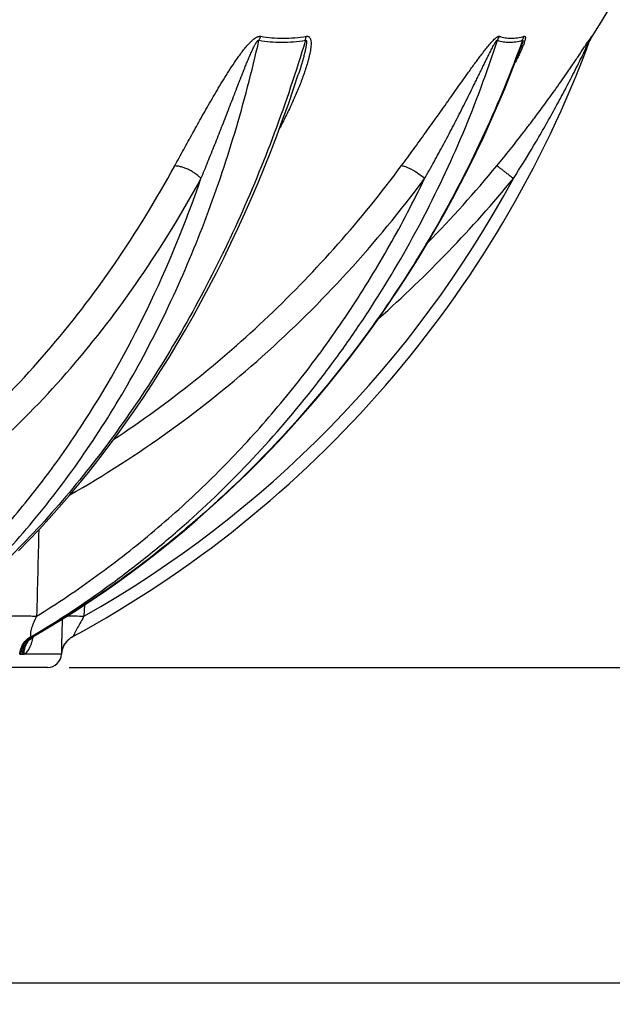
# Model space of a CAD drawing. Units: millimetres. Extents: x -596 to 1884, y 0 to 4174.
# Drawn here: x 1063 to 1337, y 1602 to 2057 of the extents above; entities that cross this region are included whole.
import ezdxf

# ---------------------------------------------------------------- set-up
doc = ezdxf.new("R2010")
doc.units = ezdxf.units.MM
doc.header["$LTSCALE"] = 10
doc.layers.add('AM_5', color=3, linetype='Continuous', lineweight=25)
doc.layers.add('RUNDUNGEN', color=7, linetype='Continuous')
doc.styles.get("Standard").update_dxf_attribs({"font": 'ISOCP.SHX'})
doc.dimstyles.new('AM_ISO$0', dxfattribs={"dimscale": 10, "dimtxt": 3.5, "dimasz": 3.5, "dimexe": 1, "dimexo": 1, "dimgap": 1.5, "dimtad": 1, "dimdsep": 46, "dimtxsty": 'Standard', "dimcen": 0, "dimclrd": 256, "dimclre": 256, "dimclrt": 140, "dimadec": 0, "dimazin": 2, "dimtp": 0.1, "dimtm": 0.1, "dimtfac": 0.71, "dimtdec": 3, "dimtmove": 0, "dimatfit": 3, "dimfxl": 1, "dimlwd": -1, "dimlwe": -1, "dimarcsym": 1})

# ---------------------------------------------------------------- blocks, each defined once
blk = doc.blocks.new('*D23')
at = {"layer": 'AM_5', "linetype": 'ByBlock', "transparency": 16777216}
for p, q in [((1522.26, 3643.89), (1729.75, 3643.89)), ((1719.75, 3608.89), (1719.75, 1792.58)), ((1086.26, 1757.58), (1729.75, 1757.58))]:
    blk.add_line(p, q, dxfattribs=at)
at = {"layer": 'AM_5', "transparency": 16777216}
for points in [[(1713.92, 3608.89), (1725.59, 3608.89), (1719.75, 3643.89)], [(1713.92, 1792.58), (1725.59, 1792.58), (1719.75, 1757.58)]]:
    blk.add_solid(points, dxfattribs=at)
at = {"layer": 'Defpoints', "color": 0, "transparency": 16777216}
for p in [(1512.26, 3643.89), (1076.26, 1757.58), (1719.75, 1757.58)]:
    blk.add_point(p, dxfattribs=at)
at = {"layer": 'AM_5', "color": 140, "transparency": 16777216, "insert": (1687.25, 2816.69), "char_height": 35, "attachment_point": 5, "rotation": 90}
blk.add_mtext('1886', dxfattribs=at)
blk = doc.blocks.new('*D30')
at = {"layer": 'AM_5', "linetype": 'ByBlock', "transparency": 16777216}
for p, q in [((180.76, 2345.72), (180.76, 1601.91)), ((1501.76, 2344.87), (1501.76, 1601.91)), ((215.76, 1611.91), (1466.76, 1611.91))]:
    blk.add_line(p, q, dxfattribs=at)
at = {"layer": 'AM_5', "transparency": 16777216}
for points in [[(215.76, 1617.75), (215.76, 1606.08), (180.76, 1611.91)], [(1466.76, 1617.75), (1466.76, 1606.08), (1501.76, 1611.91)]]:
    blk.add_solid(points, dxfattribs=at)
at = {"layer": 'Defpoints', "color": 0, "transparency": 16777216}
for p in [(180.76, 2355.72), (1501.76, 2354.87), (1501.76, 1611.91)]:
    blk.add_point(p, dxfattribs=at)
at = {"layer": 'AM_5', "color": 140, "transparency": 16777216, "insert": (834, 1644.42), "char_height": 35, "attachment_point": 5}
blk.add_mtext('%%c1321', dxfattribs=at)

msp = doc.modelspace()

# ---------------------------------------------------------------- linework, layer by layer
at = {"color": 7, "linetype": 'Continuous'}
msp.add_line((1076.26, 1757.58), (606.26, 1757.58), dxfattribs=at)
for centre, radius, start, end in [((841.26, 2356.08), 575.5, 327.67604, 358.09121), ((1076.26, 1764.06), 6.48, 270, 356.6034)]:
    msp.add_arc(centre, radius, start, end, dxfattribs=at)
at = {"layer": 'RUNDUNGEN', "color": 9, "linetype": 'Continuous'}
for p, q in [((1327.91, 2049.23), (1327.58, 2048.35)), ((1093.32, 1786.46), (1093.06, 1781.24)), ((1070.02, 1772.16), (1069.53, 1771.88)), ((1064.02, 1763.68), (1064.69, 1763.68)), ((1082.73, 1763.72), (1065.35, 1763.72)), ((1082.74, 1763.68), (1082.74, 1763.68))]:
    msp.add_line(p, q, dxfattribs=at)
at = {"layer": 'RUNDUNGEN', "color": 7, "linetype": 'Continuous'}
for p, q in [((1192.16, 2031.53), (1192.16, 2031.53)), ((1069.58, 1771.75), (1069.77, 1771.87)), ((1069.77, 1771.87), (1069.96, 1772)), ((1082.97, 1765.29), (1082.98, 1765.34)), ((1082.98, 1765.34), (1082.99, 1765.39)), ((1082.99, 1765.39), (1083, 1765.45)), ((1083, 1765.45), (1083.02, 1765.5)), ((1083.02, 1765.5), (1083.03, 1765.55)), ((1083.03, 1765.55), (1083.04, 1765.61)), ((1083.04, 1765.61), (1083.06, 1765.66)), ((1083.06, 1765.66), (1083.07, 1765.71)), ((1083.07, 1765.71), (1083.09, 1765.76)), ((1083.09, 1765.76), (1083.1, 1765.81)), ((1083.1, 1765.81), (1083.11, 1765.86)), ((1083.11, 1765.86), (1083.13, 1765.92)), ((1083.13, 1765.92), (1083.14, 1765.97)), ((1083.14, 1765.97), (1083.16, 1766.02)), ((1083.16, 1766.02), (1083.18, 1766.07)), ((1083.18, 1766.07), (1083.19, 1766.12)), ((1083.19, 1766.12), (1083.21, 1766.17)), ((1083.21, 1766.17), (1083.22, 1766.22)), ((1083.22, 1766.22), (1083.24, 1766.27)), ((1083.24, 1766.27), (1083.25, 1766.3)), ((1083.25, 1766.3), (1083.27, 1766.35)), ((1083.27, 1766.35), (1083.29, 1766.4)), ((1083.29, 1766.4), (1083.3, 1766.45)), ((1083.3, 1766.45), (1083.32, 1766.5)), ((1083.31, 1766.48), (1083.33, 1766.53)), ((1083.33, 1766.53), (1083.35, 1766.58)), ((1083.35, 1766.58), (1083.37, 1766.62)), ((1083.37, 1766.62), (1083.39, 1766.68)), ((1082.74, 1763.68), (1082.74, 1763.74)), ((1082.75, 1763.87), (1082.76, 1763.93)), ((1082.75, 1763.82), (1082.75, 1763.87)), ((1082.76, 1763.99), (1082.77, 1764.05)), ((1082.76, 1763.93), (1082.76, 1763.99)), ((1082.77, 1764.11), (1082.78, 1764.17)), ((1082.77, 1764.05), (1082.77, 1764.11)), ((1082.78, 1764.17), (1082.79, 1764.23)), ((1082.79, 1764.28), (1082.8, 1764.34)), ((1082.79, 1764.23), (1082.79, 1764.28)), ((1082.8, 1764.34), (1082.81, 1764.4)), ((1082.81, 1764.46), (1082.82, 1764.51)), ((1082.81, 1764.4), (1082.81, 1764.46)), ((1082.82, 1764.51), (1082.83, 1764.57)), ((1082.83, 1764.57), (1082.84, 1764.63)), ((1082.84, 1764.63), (1082.85, 1764.68)), ((1082.85, 1764.68), (1082.86, 1764.74)), ((1082.86, 1764.74), (1082.87, 1764.79)), ((1082.87, 1764.79), (1082.88, 1764.85)), ((1082.88, 1764.85), (1082.89, 1764.91)), ((1082.89, 1764.91), (1082.9, 1764.96)), ((1082.9, 1764.96), (1082.91, 1765.02)), ((1082.91, 1765.02), (1082.92, 1765.07)), ((1082.92, 1765.07), (1082.93, 1765.12)), ((1082.93, 1765.12), (1082.94, 1765.18)), ((1082.94, 1765.18), (1082.95, 1765.23)), ((1082.95, 1765.23), (1082.97, 1765.29))]:
    msp.add_line(p, q, dxfattribs=at)
for points in [[(1326.95, 2047.18), (1327.11, 2047.51), (1327.28, 2047.84), (1327.46, 2048.16), (1327.58, 2048.35)], [(1069.96, 1772), (1076.41, 1775.8), (1082.99, 1779.83), (1089.52, 1783.96), (1095.98, 1788.21), (1102.39, 1792.56), (1108.74, 1797.01), (1115.02, 1801.58), (1121.24, 1806.24), (1127.39, 1811.01), (1133.47, 1815.88), (1139.49, 1820.86), (1145.44, 1825.93), (1151.31, 1831.1), (1157.11, 1836.37), (1162.83, 1841.73), (1168.48, 1847.19), (1174.05, 1852.75), (1179.55, 1858.39), (1184.96, 1864.12), (1190.29, 1869.95), (1195.54, 1875.86), (1200.7, 1881.86), (1205.78, 1887.94), (1210.77, 1894.11), (1215.67, 1900.36), (1220.49, 1906.69), (1225.21, 1913.09), (1229.84, 1919.58), (1234.38, 1926.14), (1238.82, 1932.77), (1243.17, 1939.48), (1247.43, 1946.26), (1251.58, 1953.1), (1255.64, 1960.02), (1259.6, 1967), (1263.46, 1974.04), (1267.22, 1981.15), (1270.87, 1988.32), (1274.43, 1995.54), (1277.87, 2002.82), (1281.22, 2010.16), (1284.46, 2017.55), (1287.59, 2025), (1290.61, 2032.49), (1293.53, 2040.03), (1294.93, 2043.77)], [(1326.66, 2046.49), (1326.8, 2046.84), (1326.95, 2047.18)], [(1062.84, 1811.45), (1067.61, 1816.33), (1072.33, 1821.31), (1076.99, 1826.39), (1081.61, 1831.56), (1086.17, 1836.83), (1090.67, 1842.2), (1095.12, 1847.67), (1099.5, 1853.22), (1103.83, 1858.87), (1108.1, 1864.61), (1112.31, 1870.43), (1116.46, 1876.34), (1120.54, 1882.34), (1124.56, 1888.43), (1128.52, 1894.59), (1132.41, 1900.84), (1136.23, 1907.17), (1139.98, 1913.57), (1143.66, 1920.05), (1147.28, 1926.61), (1150.82, 1933.24), (1154.3, 1939.95), (1157.7, 1946.72), (1161.03, 1953.56), (1164.28, 1960.47), (1167.46, 1967.44), (1170.56, 1974.48), (1173.59, 1981.57), (1176.54, 1988.73), (1179.41, 1995.95), (1182.21, 2003.22), (1184.92, 2010.55), (1187.56, 2017.93), (1190.11, 2025.36), (1192.16, 2031.53)], [(1068.35, 1770.57), (1068.34, 1770.56), (1068.34, 1770.55), (1068.34, 1770.56), (1068.35, 1770.57), (1068.36, 1770.59), (1068.38, 1770.62), (1068.41, 1770.66), (1068.45, 1770.71), (1068.49, 1770.77), (1068.55, 1770.83), (1068.62, 1770.91), (1068.69, 1770.99), (1068.78, 1771.08), (1068.88, 1771.18), (1069, 1771.29), (1069.12, 1771.4), (1069.26, 1771.51), (1069.42, 1771.63), (1069.58, 1771.75)], [(1082.74, 1763.74), (1082.75, 1763.8), (1082.75, 1763.82)]]:
    msp.add_lwpolyline(points, dxfattribs=at)
at = {"layer": 'RUNDUNGEN', "color": 9, "linetype": 'Continuous'}
for centre, radius, start, end in [((1294.14, 2043.46), 10.67, 147.3011, 158.5154), ((1336.25, 2043.94), 9.87, 147.6002, 159.6497), ((841.9, 2354.12), 573.12, 315.68513, 320.46543), ((841.26, 2227.05), 512, 299.4587, 331.5912), ((841.86, 2354.66), 583.15, 311.6366, 320.46516), ((1074.33, 1764.38), 8.8, 133.64, 134.0941), ((1074.23, 1764.49), 8.66, 120.5512, 133.6603), ((1069.18, 1704.49), 67.39, 89.704, 90.296), ((1092.7, 1763.09), 10.02, 117.9169, 118.3504), ((1064.01, 1768.73), 5.05, 262.3292, 270.069), ((1064.7, 1768.39), 4.71, 269.8771, 277.9401)]:
    msp.add_arc(centre, radius, start, end, dxfattribs=at)
at = {"layer": 'RUNDUNGEN', "color": 7, "linetype": 'Continuous'}
for centre, radius, start, end in [((841.26, 2227.36), 518, 298.4401, 339.6675), ((1092.72, 1763.08), 10, 118.4402, 176.6008)]:
    msp.add_arc(centre, radius, start, end, dxfattribs=at)
at = {"layer": 'RUNDUNGEN', "color": 9, "linetype": 'Continuous'}
for points, knots in [([(1135, 1989.31), (1136.39, 1991.84), (1139.18, 1996.94), (1143.43, 2004.64), (1147.04, 2011.11), (1150, 2016.32), (1152.27, 2020.26), (1154.58, 2024.22), (1156.96, 2028.19), (1159.42, 2032.17), (1161.98, 2036.13), (1164.23, 2039.41), (1166.14, 2041.99), (1167.64, 2043.89), (1168.97, 2045.43), (1170.1, 2046.6), (1170.99, 2047.43), (1171.92, 2048.19), (1172.74, 2048.72), (1173.41, 2049.04), (1173.9, 2049.2), (1174.37, 2049.27), (1174.68, 2049.26), (1174.82, 2049.23)], [0, 0, 0, 0, 0.11882, 0.239413, 0.361819, 0.423729, 0.486135, 0.549062, 0.612549, 0.676645, 0.741421, 0.806971, 0.840071, 0.873396, 0.906908, 0.92369, 0.940409, 0.956914, 0.972848, 0.980396, 0.987495, 0.994036, 1, 1, 1, 1]), ([(1147.17, 1983.46), (1148.25, 1986.06), (1150.4, 1991.3), (1153.04, 1997.88), (1155.15, 2003.18), (1156.72, 2007.18), (1158.29, 2011.2), (1159.86, 2015.25), (1161.43, 2019.31), (1163, 2023.38), (1164.32, 2026.79), (1165.39, 2029.53), (1166.2, 2031.58), (1167.01, 2033.64), (1167.84, 2035.7), (1168.69, 2037.77), (1169.41, 2039.49), (1170.01, 2040.86), (1170.46, 2041.89), (1170.94, 2042.92), (1171.34, 2043.78), (1171.68, 2044.46), (1171.95, 2044.96), (1172.22, 2045.47), (1172.46, 2045.88), (1172.66, 2046.21), (1172.82, 2046.45), (1172.99, 2046.69), (1173.16, 2046.92), (1173.35, 2047.13), (1173.52, 2047.28), (1173.67, 2047.37), (1173.79, 2047.41), (1173.9, 2047.42), (1173.96, 2047.39), (1173.99, 2047.37)], [0, 0, 0, 0, 0.121467, 0.243848, 0.305384, 0.367153, 0.429159, 0.491407, 0.553908, 0.616674, 0.679726, 0.711368, 0.743094, 0.774912, 0.806832, 0.838867, 0.871038, 0.887184, 0.903378, 0.919628, 0.935945, 0.944134, 0.952346, 0.960583, 0.968849, 0.972992, 0.977141, 0.981291, 0.985432, 0.989537, 0.993512, 0.995379, 0.997087, 0.998605, 1, 1, 1, 1]), ([(1173.99, 2047.37), (1174.05, 2047.53), (1174.29, 2048.17), (1174.58, 2048.79), (1174.82, 2049.23)], [0, 0, 0, 0, 0.252929, 1, 1, 1, 1]), ([(1174.82, 2049.23), (1176.51, 2048.94), (1179.94, 2048.49), (1187, 2048.2), (1192.36, 2048.66), (1195.93, 2049.23)], [0, 0, 0, 0, 0.242367, 0.489353, 1, 1, 1, 1]), ([(1195.93, 2049.23), (1196.12, 2049.26), (1196.42, 2049.27), (1196.79, 2049.18), (1197.1, 2049.02), (1197.42, 2048.73), (1197.69, 2048.27), (1197.87, 2047.74), (1198.02, 2046.97), (1198.08, 2045.92), (1198.01, 2044.63), (1197.85, 2043.28), (1197.62, 2041.92), (1197.34, 2040.53), (1197.01, 2039.13), (1196.51, 2037.24), (1195.8, 2034.87), (1194.85, 2032.03), (1193.81, 2029.18), (1192.71, 2026.33), (1191.53, 2023.49), (1190.3, 2020.65), (1188.59, 2016.86), (1186.34, 2012.16), (1184.43, 2008.44), (1183.45, 2006.58)], [0, 0, 0, 0, 0.012885, 0.018699, 0.024243, 0.035061, 0.046231, 0.058031, 0.070457, 0.096825, 0.124716, 0.153674, 0.183414, 0.213749, 0.244554, 0.275737, 0.338991, 0.403155, 0.468005, 0.533391, 0.59921, 0.665385, 0.73186, 0.865539, 1, 1, 1, 1]), ([(1195.46, 2047.37), (1195.52, 2047.4), (1195.63, 2047.43), (1195.75, 2047.38), (1195.81, 2047.31), (1195.86, 2047.22), (1195.9, 2047.09), (1195.93, 2046.91), (1195.95, 2046.68), (1195.95, 2046.45), (1195.94, 2046.2), (1195.92, 2045.87), (1195.87, 2045.46), (1195.8, 2044.95), (1195.72, 2044.44), (1195.62, 2043.93), (1195.52, 2043.42), (1195.37, 2042.73), (1195.17, 2041.87), (1194.92, 2040.84), (1194.56, 2039.46), (1194.08, 2037.73), (1193.26, 2034.97), (1192.61, 2032.91), (1192.16, 2031.53)], [0, 0, 0, 0, 0.012483, 0.017857, 0.023296, 0.029062, 0.03517, 0.048169, 0.061899, 0.076106, 0.090644, 0.105426, 0.135511, 0.166085, 0.197002, 0.228173, 0.25954, 0.291066, 0.354482, 0.41827, 0.482334, 0.611062, 0.740355, 1, 1, 1, 1]), ([(1195.46, 2047.37), (1195.48, 2047.53), (1195.6, 2048.16), (1195.77, 2048.78), (1195.93, 2049.23)], [0, 0, 0, 0, 0.255798, 1, 1, 1, 1]), ([(1239.79, 1989.31), (1241.67, 1991.83), (1245.41, 1996.91), (1250.04, 2003.32), (1253.74, 2008.48), (1256.53, 2012.39), (1259.31, 2016.31), (1262.1, 2020.25), (1264.89, 2024.21), (1267.7, 2028.18), (1270.05, 2031.49), (1271.96, 2034.13), (1273.39, 2036.11), (1274.84, 2038.08), (1276.3, 2040.04), (1277.78, 2041.98), (1279.28, 2043.88), (1280.8, 2045.71), (1282.09, 2047.15), (1283.03, 2048.06), (1283.55, 2048.51), (1283.92, 2048.79), (1284.28, 2049.03), (1284.67, 2049.22), (1284.99, 2049.29), (1285.16, 2049.23)], [0, 0, 0, 0, 0.124946, 0.250825, 0.31411, 0.377623, 0.441365, 0.505333, 0.569528, 0.633942, 0.698559, 0.730932, 0.763337, 0.795757, 0.828163, 0.8605, 0.892662, 0.924404, 0.955076, 0.96947, 0.976211, 0.982493, 0.98815, 0.993004, 1, 1, 1, 1]), ([(1250.54, 1983.46), (1252.03, 1986.06), (1254.96, 1991.28), (1258.56, 1997.87), (1261.38, 2003.17), (1263.49, 2007.18), (1265.57, 2011.2), (1267.64, 2015.24), (1269.68, 2019.3), (1271.72, 2023.38), (1273.4, 2026.79), (1274.74, 2029.52), (1275.75, 2031.58), (1276.76, 2033.64), (1277.77, 2035.7), (1278.61, 2037.42), (1279.29, 2038.8), (1279.8, 2039.83), (1280.32, 2040.86), (1280.84, 2041.89), (1281.37, 2042.92), (1281.9, 2043.95), (1282.36, 2044.79), (1282.73, 2045.47), (1282.97, 2045.88), (1283.16, 2046.21), (1283.31, 2046.45), (1283.47, 2046.69), (1283.6, 2046.88), (1283.7, 2047.02), (1283.78, 2047.13), (1283.86, 2047.22), (1283.94, 2047.31), (1284.02, 2047.37), (1284.09, 2047.41), (1284.16, 2047.42), (1284.19, 2047.39), (1284.21, 2047.37)], [0, 0, 0, 0, 0.124007, 0.248422, 0.310785, 0.373255, 0.435834, 0.498525, 0.561335, 0.624271, 0.687342, 0.718933, 0.750564, 0.782238, 0.813958, 0.845729, 0.861634, 0.877554, 0.893488, 0.909436, 0.925397, 0.941366, 0.957328, 0.965294, 0.973232, 0.977182, 0.981107, 0.984994, 0.988811, 0.990674, 0.992489, 0.994228, 0.995847, 0.99727, 0.998402, 0.999232, 1, 1, 1, 1]), ([(1283.91, 1989.31), (1285.99, 1991.82), (1290.1, 1996.89), (1295.14, 2003.3), (1299.11, 2008.48), (1302.06, 2012.38), (1304.97, 2016.3), (1307.86, 2020.24), (1310.7, 2024.2), (1313.51, 2028.16), (1315.82, 2031.48), (1317.65, 2034.12), (1319, 2036.1), (1320.34, 2038.07), (1321.67, 2040.03), (1322.97, 2041.96), (1324.03, 2043.55), (1324.87, 2044.8), (1325.47, 2045.71), (1326.06, 2046.58), (1326.52, 2047.28), (1326.88, 2047.81), (1327.13, 2048.17), (1327.32, 2048.45), (1327.46, 2048.66), (1327.56, 2048.79), (1327.64, 2048.92), (1327.72, 2049.02), (1327.78, 2049.1), (1327.82, 2049.15), (1327.84, 2049.18), (1327.86, 2049.21), (1327.88, 2049.23), (1327.89, 2049.25), (1327.9, 2049.25), (1327.91, 2049.26), (1327.92, 2049.25), (1327.91, 2049.24), (1327.91, 2049.24), (1327.91, 2049.23)], [0, 0, 0, 0, 0.131445, 0.262942, 0.328685, 0.394403, 0.460077, 0.525679, 0.591171, 0.656492, 0.721546, 0.753923, 0.786159, 0.818204, 0.849982, 0.88137, 0.912147, 0.927184, 0.941871, 0.956057, 0.969485, 0.975783, 0.981692, 0.987088, 0.989542, 0.991799, 0.993831, 0.995604, 0.997088, 0.99771, 0.998249, 0.9987, 0.999061, 0.999332, 0.999511, 0.999604, 0.999662, 0.999788, 1, 1, 1, 1]), ([(1285.16, 2049.23), (1286.01, 2048.94), (1287.8, 2048.49), (1290.61, 2048.28), (1293.58, 2048.51), (1295.57, 2048.95), (1296.58, 2049.23)], [0, 0, 0, 0, 0.233407, 0.474458, 0.728581, 1, 1, 1, 1]), ([(1296.58, 2049.23), (1296.65, 2049.25), (1296.78, 2049.27), (1296.97, 2049.21), (1297.09, 2049.06), (1297.15, 2048.84), (1297.16, 2048.59), (1297.14, 2048.29), (1297.09, 2047.96), (1296.98, 2047.47), (1296.8, 2046.82), (1296.52, 2046.01), (1296.21, 2045.17), (1295.86, 2044.31), (1295.48, 2043.42), (1295.08, 2042.53), (1294.66, 2041.62), (1294.08, 2040.4), (1293.32, 2038.87), (1292.69, 2037.64), (1292.37, 2037.03)], [0, 0, 0, 0, 0.016167, 0.029167, 0.042206, 0.057887, 0.076903, 0.098991, 0.123655, 0.150421, 0.208758, 0.271765, 0.338059, 0.406768, 0.477316, 0.549311, 0.62247, 0.696588, 0.84711, 1, 1, 1, 1]), ([(1295.82, 2047.37), (1295.84, 2047.38), (1295.86, 2047.4), (1295.89, 2047.41), (1295.92, 2047.42), (1295.95, 2047.41), (1295.98, 2047.36), (1295.99, 2047.29), (1295.99, 2047.2), (1295.98, 2047.1), (1295.96, 2046.99), (1295.93, 2046.83), (1295.88, 2046.63), (1295.82, 2046.39), (1295.74, 2046.13), (1295.66, 2045.88), (1295.58, 2045.62), (1295.47, 2045.27), (1295.32, 2044.83), (1295.13, 2044.3), (1295, 2043.95), (1294.93, 2043.77)], [0, 0, 0, 0, 0.010489, 0.019277, 0.026425, 0.032553, 0.045834, 0.064242, 0.087121, 0.113111, 0.14124, 0.170891, 0.233273, 0.298377, 0.365263, 0.4334, 0.502464, 0.572247, 0.713412, 0.856141, 1, 1, 1, 1]), ([(1295.82, 2047.37), (1295.87, 2047.53), (1296.07, 2048.17), (1296.34, 2048.79), (1296.58, 2049.23)], [0, 0, 0, 0, 0.25214, 1, 1, 1, 1]), ([(1326.59, 2046.6), (1326.61, 2046.66), (1326.66, 2046.76), (1326.74, 2046.91), (1326.81, 2047.05), (1326.87, 2047.18), (1326.92, 2047.28), (1326.96, 2047.35), (1326.98, 2047.38), (1326.99, 2047.4), (1326.99, 2047.41), (1327, 2047.41), (1327, 2047.41), (1327, 2047.41), (1327, 2047.4), (1326.99, 2047.39), (1326.99, 2047.38), (1326.99, 2047.37)], [0, 0, 0, 0, 0.182592, 0.360066, 0.529911, 0.68754, 0.824039, 0.879348, 0.921915, 0.937269, 0.948137, 0.954257, 0.956193, 0.960599, 0.969543, 0.982815, 1, 1, 1, 1]), ([(1015.06, 1771.88), (1024.59, 1779.39), (1043.13, 1795.71), (1068.72, 1823.31), (1092.32, 1854.15), (1113.74, 1887.99), (1132.81, 1924.55), (1149.39, 1963.54), (1163.33, 2004.63), (1170.74, 2032.96), (1173.99, 2047.37)], [0, 0, 0, 0, 0.112326, 0.228236, 0.347903, 0.471365, 0.598541, 0.729241, 0.863182, 1, 1, 1, 1]), ([(1195.46, 2047.37), (1191.14, 2032.93), (1181.64, 2004.55), (1164.68, 1963.46), (1145.25, 1924.49), (1123.5, 1887.94), (1099.61, 1854.12), (1073.77, 1823.29), (1046.17, 1795.72), (1026.43, 1779.39), (1016.34, 1771.88)], [0, 0, 0, 0, 0.135415, 0.268525, 0.398902, 0.526182, 0.650078, 0.77039, 0.887024, 1, 1, 1, 1]), ([(1068.83, 1771.88), (1081.33, 1779.29), (1099.6, 1791.35), (1122.77, 1809.09), (1145.22, 1828.03), (1171.72, 1853.76), (1195.84, 1881.91), (1213.65, 1905.78), (1230.48, 1930.61), (1249.53, 1963.18), (1268.96, 2004.32), (1279.53, 2032.86), (1284.21, 2047.37)], [0, 0, 0, 0, 0.122067, 0.18339, 0.24491, 0.368544, 0.493057, 0.555668, 0.618506, 0.744824, 0.872008, 1, 1, 1, 1]), ([(1295.82, 2047.37), (1290.57, 2032.87), (1278.87, 2004.34), (1257.86, 1963.27), (1233.56, 1924.32), (1206.17, 1887.81), (1175.91, 1854.02), (1143.03, 1823.23), (1107.78, 1795.69), (1082.8, 1779.59), (1070.02, 1772.16)], [0, 0, 0, 0, 0.127439, 0.254364, 0.380658, 0.506222, 0.630977, 0.754871, 0.877878, 1, 1, 1, 1]), ([(1173.99, 2047.37), (1175.71, 2047.08), (1179.2, 2046.64), (1186.38, 2046.35), (1191.83, 2046.8), (1195.46, 2047.37)], [0, 0, 0, 0, 0.242499, 0.489547, 1, 1, 1, 1]), ([(1284.21, 2047.37), (1285.07, 2047.08), (1286.9, 2046.63), (1289.76, 2046.42), (1292.78, 2046.66), (1294.8, 2047.09), (1295.82, 2047.37)], [0, 0, 0, 0, 0.233649, 0.474909, 0.729001, 1, 1, 1, 1]), ([(1291.61, 1983.46), (1294.86, 1988.54), (1299.61, 1996.24), (1305.7, 2006.66), (1310.15, 2014.55), (1314.46, 2022.51), (1317.95, 2029.2), (1320.68, 2034.57), (1322.69, 2038.61), (1324.34, 2041.98), (1325.63, 2044.64), (1326.27, 2045.96), (1326.59, 2046.6)], [0, 0, 0, 0, 0.250545, 0.375872, 0.501223, 0.626578, 0.751895, 0.814502, 0.877014, 0.939268, 0.970096, 1, 1, 1, 1]), ([(1004.25, 1837.98), (1010.69, 1842.5), (1023.4, 1852.05), (1047.97, 1873.12), (1076.96, 1903.09), (1108.26, 1943.91), (1126.48, 1973.72), (1135, 1989.31)], [0, 0, 0, 0, 0.11706, 0.236226, 0.481242, 0.735788, 1, 1, 1, 1]), ([(1106.93, 1863.02), (1119.62, 1871.4), (1144.33, 1889.35), (1178.98, 1919.53), (1211.08, 1952.83), (1230.56, 1976.86), (1239.79, 1989.31)], [0, 0, 0, 0, 0.24765, 0.496788, 0.747545, 1, 1, 1, 1]), ([(1147.17, 1983.46), (1146.8, 1983.87), (1145.98, 1984.67), (1144.61, 1985.77), (1143.08, 1986.77), (1141.46, 1987.65), (1139.79, 1988.36), (1138.13, 1988.89), (1136.53, 1989.22), (1135.5, 1989.31), (1135, 1989.31)], [0, 0, 0, 0, 0.119842, 0.247857, 0.380863, 0.515368, 0.647791, 0.774676, 0.892913, 1, 1, 1, 1]), ([(1250.54, 1983.46), (1249.62, 1984.27), (1248.16, 1985.4), (1246.15, 1986.74), (1244.66, 1987.62), (1243.24, 1988.34), (1241.95, 1988.87), (1240.82, 1989.21), (1240.11, 1989.31), (1239.79, 1989.31)], [0, 0, 0, 0, 0.297474, 0.445064, 0.585589, 0.714692, 0.82856, 0.924215, 1, 1, 1, 1]), ([(1291.61, 1983.46), (1291.13, 1983.85), (1290.2, 1984.61), (1288.83, 1985.71), (1287.57, 1986.71), (1286.59, 1987.46), (1285.89, 1987.99), (1285.43, 1988.33), (1285.03, 1988.62), (1284.69, 1988.86), (1284.41, 1989.05), (1284.21, 1989.17), (1284.08, 1989.24), (1284.01, 1989.28), (1283.96, 1989.3), (1283.93, 1989.31), (1283.91, 1989.31)], [0, 0, 0, 0, 0.190665, 0.373556, 0.542361, 0.691254, 0.756601, 0.815113, 0.866288, 0.909694, 0.944969, 0.971836, 0.982061, 0.990138, 0.996088, 1, 1, 1, 1]), ([(1014.14, 1829.5), (1020.7, 1834.1), (1033.62, 1843.82), (1058.62, 1865.25), (1088.11, 1895.75), (1119.96, 1937.27), (1138.5, 1967.6), (1147.17, 1983.46)], [0, 0, 0, 0, 0.11706, 0.236226, 0.481242, 0.735788, 1, 1, 1, 1]), ([(1014.27, 1781.24), (1021.5, 1787.2), (1035.65, 1799.88), (1055.55, 1820.76), (1074.29, 1843.63), (1097.86, 1877.01), (1123.82, 1923.19), (1140.04, 1962.83), (1147.17, 1983.46)], [0, 0, 0, 0, 0.11479, 0.232426, 0.353023, 0.476635, 0.73268, 1, 1, 1, 1]), ([(1071.17, 1781.24), (1080.7, 1787.14), (1099.36, 1799.68), (1125.97, 1820.54), (1151.12, 1843.4), (1174.68, 1868.14), (1196.55, 1894.64), (1216.6, 1922.76), (1234.76, 1952.38), (1245.51, 1972.97), (1250.54, 1983.46)], [0, 0, 0, 0, 0.122722, 0.246023, 0.369955, 0.494559, 0.619861, 0.745872, 0.87259, 1, 1, 1, 1]), ([(1086.55, 1837.28), (1102.39, 1846.31), (1133.24, 1866.13), (1176.27, 1900.67), (1215.78, 1939.76), (1239.43, 1968.49), (1250.54, 1983.46)], [0, 0, 0, 0, 0.247323, 0.496303, 0.747152, 1, 1, 1, 1]), ([(1058.4, 1781.24), (1058.73, 1781.28), (1059.48, 1781.34), (1060.73, 1781.39), (1062.22, 1781.43), (1064.51, 1781.44), (1067.51, 1781.4), (1069.95, 1781.31), (1071.17, 1781.24)], [0, 0, 0, 0, 0.077664, 0.177019, 0.294659, 0.426503, 0.71409, 1, 1, 1, 1]), ([(1071.17, 1781.24), (1070.71, 1780.34), (1070.07, 1778.99), (1069.33, 1777.17), (1068.95, 1776.07), (1068.69, 1775.21), (1068.54, 1774.59), (1068.41, 1774.01), (1068.33, 1773.46), (1068.3, 1772.96), (1068.32, 1772.58), (1068.37, 1772.33), (1068.44, 1772.13), (1068.53, 1772), (1068.61, 1771.95)], [0, 0, 0, 0, 0.305781, 0.452636, 0.593179, 0.660225, 0.724449, 0.785158, 0.841447, 0.892159, 0.935938, 0.954864, 0.971724, 1, 1, 1, 1]), ([(1083.03, 1779.86), (1082.95, 1778.02), (1082.85, 1775.32), (1082.77, 1771.83), (1082.73, 1769.5), (1082.71, 1767.45), (1082.71, 1765.78), (1082.71, 1764.58), (1082.72, 1763.95), (1082.73, 1763.72)], [0, 0, 0, 0, 0.342157, 0.501643, 0.648133, 0.776771, 0.882042, 0.958176, 1, 1, 1, 1]), ([(1085.52, 1781.43), (1086.04, 1781.44), (1087.17, 1781.44), (1089.69, 1781.39), (1091.68, 1781.31), (1093.06, 1781.24)], [0, 0, 0, 0, 0.207019, 0.45025, 1, 1, 1, 1]), ([(1093.06, 1781.24), (1092.56, 1780.36), (1091.57, 1778.62), (1090.39, 1776.46), (1089.51, 1774.81), (1088.93, 1773.7), (1088.46, 1772.79), (1088.18, 1772.25), (1088.06, 1772.04)], [0, 0, 0, 0, 0.291113, 0.572591, 0.705059, 0.826839, 0.929971, 1, 1, 1, 1]), ([(1063.34, 1763.72), (1063.42, 1764.57), (1063.79, 1766.25), (1064.92, 1768.57), (1066.53, 1770.53), (1067.89, 1771.54), (1068.61, 1771.95)], [0, 0, 0, 0, 0.252656, 0.505149, 0.754909, 1, 1, 1, 1]), ([(1064.02, 1763.68), (1064.07, 1764.52), (1064.35, 1766.18), (1065.35, 1768.49), (1066.85, 1770.46), (1068.14, 1771.47), (1068.83, 1771.88)], [0, 0, 0, 0, 0.255635, 0.508397, 0.756692, 1, 1, 1, 1]), ([(1064.69, 1763.68), (1064.74, 1764.52), (1065.03, 1766.18), (1066.03, 1768.49), (1067.54, 1770.46), (1068.83, 1771.47), (1069.53, 1771.88)], [0, 0, 0, 0, 0.255347, 0.508002, 0.7564, 1, 1, 1, 1]), ([(1065.35, 1763.72), (1065.86, 1763.9), (1066.56, 1764.48), (1067.31, 1765.48), (1067.87, 1766.47), (1068.39, 1767.61), (1069.05, 1769.39), (1069.43, 1770.82), (1069.67, 1771.81)], [0, 0, 0, 0, 0.170354, 0.27644, 0.396982, 0.531119, 0.677442, 1, 1, 1, 1]), ([(1065.35, 1763.72), (1065.35, 1764.38), (1065.48, 1765.7), (1066.03, 1767.58), (1066.94, 1769.28), (1067.75, 1770.27), (1068.21, 1770.71)], [0, 0, 0, 0, 0.25595, 0.508152, 0.75611, 1, 1, 1, 1]), ([(1068.61, 1771.95), (1068.64, 1771.92), (1068.71, 1771.89), (1068.79, 1771.88), (1068.83, 1771.88)], [0, 0, 0, 0, 0.488932, 1, 1, 1, 1]), ([(1069.53, 1771.88), (1069.55, 1771.88), (1069.65, 1771.89), (1069.76, 1771.92), (1069.83, 1771.95)], [0, 0, 0, 0, 0.22917, 1, 1, 1, 1]), ([(1069.83, 1771.95), (1069.85, 1771.95), (1069.94, 1771.99), (1070.02, 1772.03), (1070.07, 1772.07)], [0, 0, 0, 0, 0.236228, 1, 1, 1, 1]), ([(1082.73, 1763.72), (1082.77, 1764.56), (1083.08, 1766.24), (1084.17, 1768.55), (1085.8, 1770.51), (1087.19, 1771.51), (1087.94, 1771.91)], [0, 0, 0, 0, 0.249391, 0.499105, 0.749297, 1, 1, 1, 1]), ([(1088, 1771.95), (1087.99, 1771.93), (1087.98, 1771.91), (1087.96, 1771.88), (1087.96, 1771.88), (1087.96, 1771.88)], [0, 0, 0, 0, 0.692649, 0.895061, 1, 1, 1, 1]), ([(1088.06, 1772.04), (1088.05, 1772.03), (1088.03, 1772), (1088.02, 1771.97), (1088, 1771.95)], [0, 0, 0, 0, 0.285581, 1, 1, 1, 1]), ([(1082.73, 1763.72), (1082.73, 1763.71), (1082.73, 1763.7), (1082.73, 1763.69), (1082.73, 1763.68), (1082.73, 1763.68), (1082.74, 1763.68)], [0, 0, 0, 0, 0.435445, 0.746162, 0.932618, 1, 1, 1, 1])]:
    msp.add_open_spline(points, degree=3, knots=knots, dxfattribs=at)
msp.add_open_spline([(1072.16, 1821.14), (1071.83, 1807.84), (1071.5, 1794.54), (1071.17, 1781.24)], degree=3, dxfattribs=at)

# ---------------------------------------------------------------- dimensions: what is measured, and where the dimension line sits
at = {"layer": 'AM_5'}
dim = msp.add_linear_dim(base=(1719.75, 1757.58), p1=(1512.26, 3643.89), p2=(1076.26, 1757.58), angle=90, dimstyle='AM_ISO$0', override={"dimdec": 0}, dxfattribs=at)
dim.commit()
dim.dimension.update_dxf_attribs({"geometry": '*D23', "text_midpoint": (1719.75, 2816.69), "dimtype": 160})
dim = msp.add_linear_dim(base=(1501.76, 1611.91), p1=(180.76, 2355.72), p2=(1501.76, 2354.87), text='%%c<>', dimstyle='AM_ISO$0', override={"dimdec": 0}, dxfattribs=at)
dim.commit()
dim.dimension.update_dxf_attribs({"geometry": '*D30', "text_midpoint": (834, 1611.91), "dimtype": 160})

doc.saveas('drawing.dxf')
